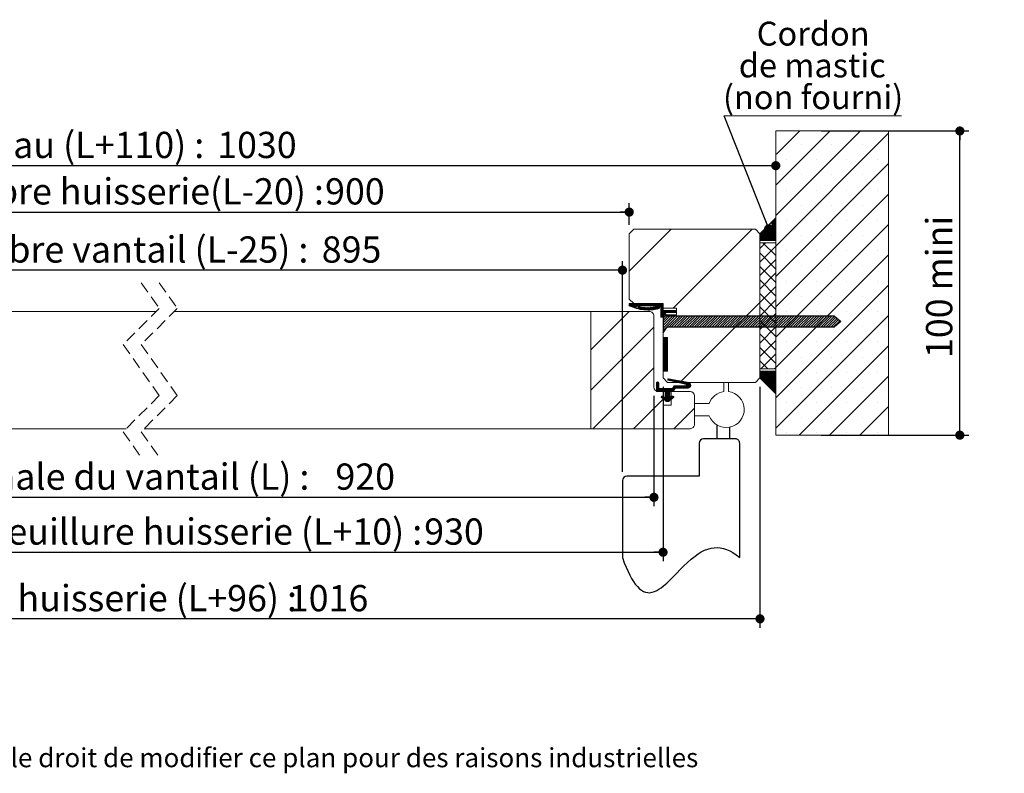
# Model space of a CAD drawing. Units: millimetres. Extents: x 50 to 4437, y 61 to 5889.
# Drawn here: x 1852 to 4036, y 61 to 1733 of the extents above; entities that cross this region are included whole.
import ezdxf

# ---------------------------------------------------------------- set-up
doc = ezdxf.new("R2010")
doc.units = ezdxf.units.MM
doc.header["$LTSCALE"] = 20
doc.linetypes.add('CENTERX2', pattern=[20.32, 12.7, -2.54, 2.54, -2.54])
doc.linetypes.add('HIDDEN', pattern=[1.905, 1.27, -0.635])
doc.layers.add('FORMAT', color=7, linetype='Continuous')
doc.styles.add('SLDTEXTSTYLE0', font='TXT', dxfattribs={"width": 0.75})
doc.dimstyles.new('SLDDIMSTYLE0', dxfattribs={"dimtxt": 58.208333, "dimasz": 20.32, "dimexe": 0, "dimexo": 0.0625, "dimgap": 14.552083, "dimtad": 1, "dimlfac": 0.2, "dimrnd": 1e-09, "dimzin": 12, "dimdsep": 46, "dimtxsty": 'SLDTEXTSTYLE0', "dimblk1": 'DOT', "dimblk2": 'DOT', "dimsah": 1, "dimcen": 0.09, "dimadec": 0, "dimazin": 3, "dimtfac": 1, "dimtofl": 0, "dimtmove": 0, "dimatfit": 3, "dimldrblk": 'DOT', "dimfxl": 0, "dimfrac": 2, "dimtolj": 1, "dimtzin": 12, "dimarcsym": 0})
doc.dimstyles.new('SLDDIMSTYLE1', dxfattribs={"dimtxt": 58.208333, "dimasz": 20.32, "dimexe": 0, "dimexo": 0.0625, "dimgap": 14.552083, "dimtad": 1, "dimdec": 0, "dimlfac": 0.2, "dimrnd": 1e-09, "dimzin": 12, "dimdsep": 46, "dimtxsty": 'SLDTEXTSTYLE0', "dimblk1": 'DOT', "dimblk2": 'DOT', "dimsah": 1, "dimcen": 0.09, "dimadec": 0, "dimazin": 3, "dimtfac": 1, "dimtofl": 0, "dimtmove": 0, "dimatfit": 3, "dimldrblk": 'DOT', "dimfxl": 0, "dimfrac": 2, "dimtolj": 1, "dimtzin": 12, "dimarcsym": 0})
doc.dimstyles.new('SLDDIMSTYLE2', dxfattribs={"dimtxt": 0.18, "dimasz": 20.32, "dimexe": 0, "dimexo": 0.0625, "dimgap": 0, "dimtad": 0, "dimtih": 1, "dimtoh": 1, "dimdec": 0, "dimrnd": 1e-09, "dimzin": 0, "dimdsep": 46, "dimtxsty": 'Standard', "dimblk1": 'DOT', "dimblk2": 'DOT', "dimsah": 1, "dimcen": 0.09, "dimadec": 0, "dimazin": 0, "dimtfac": 20.32, "dimtdec": 0, "dimtofl": 0, "dimtmove": 0, "dimatfit": 3, "dimldrblk": 'DOT', "dimfxl": 0, "dimfrac": 2, "dimtolj": 1, "dimtzin": 0, "dimarcsym": 0})

# ---------------------------------------------------------------- blocks, each defined once
blk = doc.blocks.new('SW_BROKEN_VIEW_1')
at = {"color": 0, "linetype": 'Continuous'}
for p, q in [((2400.5, 4), (2400.5, -45.6)), ((2410, -8.7), (2400.5, 4)), ((2400.5, -1.5), (2402.8, 0.9)), ((2400.5, -7.1), (2405.2, -2.3)), ((2400.5, -12.7), (2407.6, -5.5)), ((2400.5, -18.3), (2410.1, -8.7)), ((2400.5, -23.9), (2415.7, -8.7)), ((2400.5, -29.6), (2421.3, -8.7)), ((2400.5, -35.2), (2426.9, -8.7)), ((2400.5, -40.8), (2432.5, -8.7)), ((2780.4, -8.7), (2410, -8.7)), ((2414, -32.9), (2438.1, -8.7)), ((2419.6, -32.9), (2443.7, -8.7)), ((2425.2, -32.9), (2449.4, -8.7)), ((2430.8, -32.9), (2455, -8.7)), ((2436.5, -32.9), (2460.6, -8.7)), ((2442.1, -32.9), (2466.2, -8.7)), ((2447.7, -32.9), (2471.8, -8.7)), ((2453.3, -32.9), (2477.4, -8.7)), ((2458.9, -32.9), (2483, -8.7)), ((2464.5, -32.9), (2488.6, -8.7)), ((2470.1, -32.9), (2494.3, -8.7)), ((2475.7, -32.9), (2499.9, -8.7)), ((2481.4, -32.9), (2505.5, -8.7)), ((2487, -32.9), (2511.1, -8.7)), ((2492.6, -32.9), (2516.7, -8.7)), ((2498.2, -32.9), (2522.3, -8.7)), ((2503.8, -32.9), (2527.9, -8.7)), ((2509.4, -32.9), (2533.5, -8.7)), ((2515, -32.9), (2539.2, -8.7)), ((2520.6, -32.9), (2544.8, -8.7)), ((2526.3, -32.9), (2550.4, -8.7)), ((2531.9, -32.9), (2556, -8.7)), ((2537.5, -32.9), (2561.6, -8.7)), ((2543.1, -32.9), (2567.2, -8.7)), ((2548.7, -32.9), (2572.8, -8.7)), ((2554.3, -32.9), (2578.4, -8.7)), ((2559.9, -32.9), (2584.1, -8.7)), ((2565.5, -32.9), (2589.7, -8.7)), ((2571.2, -32.9), (2595.3, -8.7)), ((2576.8, -32.9), (2600.9, -8.7)), ((2582.4, -32.9), (2606.5, -8.7)), ((2588, -32.9), (2612.1, -8.7)), ((2593.6, -32.9), (2617.7, -8.7)), ((2599.2, -32.9), (2623.3, -8.7)), ((2604.8, -32.9), (2629, -8.7)), ((2610.4, -32.9), (2634.6, -8.7)), ((2616.1, -32.9), (2640.2, -8.7)), ((2621.7, -32.9), (2645.8, -8.7)), ((2627.3, -32.9), (2651.4, -8.7)), ((2632.9, -32.9), (2657, -8.7)), ((2638.5, -32.9), (2662.6, -8.7)), ((2644.1, -32.9), (2668.2, -8.7)), ((2649.7, -32.9), (2673.9, -8.7)), ((2655.3, -32.9), (2679.5, -8.7)), ((2661, -32.9), (2685.1, -8.7)), ((2666.6, -32.9), (2690.7, -8.7)), ((2672.2, -32.9), (2696.3, -8.7)), ((2677.8, -32.9), (2701.9, -8.7)), ((2683.4, -32.9), (2707.5, -8.7)), ((2689, -32.9), (2713.1, -8.7)), ((2694.6, -32.9), (2718.8, -8.7)), ((2700.2, -32.9), (2724.4, -8.7)), ((2705.9, -32.9), (2730, -8.7)), ((2711.5, -32.9), (2735.6, -8.7)), ((2717.1, -32.9), (2741.2, -8.7)), ((2722.7, -32.9), (2746.8, -8.7)), ((2728.3, -32.9), (2752.4, -8.7)), ((2733.9, -32.9), (2758, -8.7)), ((2739.5, -32.9), (2763.7, -8.7)), ((2745.2, -32.9), (2769.3, -8.7)), ((2750.8, -32.9), (2774.9, -8.7)), ((2756.4, -32.9), (2780.5, -8.8)), ((2762, -32.9), (2783.5, -11.3)), ((2767.6, -32.9), (2786.6, -13.9)), ((2773.2, -32.9), (2789.6, -16.5)), ((2778.8, -32.9), (2792.7, -19)), ((2780.4, -8.7), (2794.8, -20.8)), ((2794.8, -20.8), (2780.4, -32.9)), ((2400.5, -45.6), (2410, -32.9)), ((2410, -32.9), (2780.4, -32.9))]:
    blk.add_line(p, q, dxfattribs=at)
at = {"color": 0, "linetype": 'CENTERX2'}
for p, q in [((2520.5, -281), (2520.5, -250.7)), ((2548.8, -281), (2548.8, -255.1)), ((2560.5, -281), (2490.5, -281)), ((2480.5, -291), (2480.5, -364)), ((2570.5, -544.6), (2570.5, -291)), ((2480.5, -364), (2320.5, -364)), ((2310.5, -374), (2310.5, -544.6))]:
    blk.add_line(p, q, dxfattribs=at)
at = {"color": 0, "linetype": 'Continuous', "flags": 128}
blk.add_lwpolyline([(2310.5, -544.6), (2314.6, -555.9), (2318.7, -566.1), (2322.8, -575.4), (2326.9, -583.7), (2330.9, -591.2), (2334.9, -597.7), (2338.9, -603.4), (2343.5, -609), (2348.1, -613.6), (2352.7, -617.1), (2357.3, -619.7), (2361.9, -621.5), (2366.5, -622.3), (2371.5, -622.4), (2376.5, -621.6), (2381.5, -620.1), (2386.5, -617.8), (2391.5, -614.9), (2396.6, -611.4), (2401.8, -607.3), (2408.9, -601.1), (2416.1, -594.2), (2423.4, -586.8), (2430.9, -579), (2438.7, -571), (2446.6, -563), (2454.7, -555.2), (2463, -547.8), (2471.5, -541.1), (2478.4, -536.3), (2485.4, -532), (2492.6, -528.4), (2499.9, -525.6), (2507.4, -523.6), (2513.9, -522.6), (2520.5, -522.3), (2527.3, -522.8), (2534.2, -524.1), (2541.2, -526.3), (2548.3, -529.4), (2555.6, -533.5), (2562.9, -538.5), (2570.5, -544.6)], dxfattribs=at)
at = {"color": 0, "linetype": 'Continuous'}
for centre, start, end in [((2490.5, -291), 90.0013, 179.9989), ((2560.5, -291), 359.9882, 90.0057), ((2320.5, -374), 90.0113, 180.0008)]:
    blk.add_arc(centre, 10, start, end, dxfattribs=at)
blk = doc.blocks.new('_DOT')
at = {"color": 0, "linetype": 'ByBlock', "lineweight": -2}
blk.add_line((-0.5, 0), (-1, 0), dxfattribs=at)
at = {"color": 0, "linetype": 'ByBlock', "const_width": 0.5}
blk.add_lwpolyline([(-0.25, 0, 1), (0.25, 0, 1)], format="xyb", close=True, dxfattribs=at)
blk = doc.blocks.new('_D_6')
at = {"layer": 'FORMAT'}
for p, q in [((3188.8, 730.1), (3188.8, 1197.2)), ((3188.8, 1177.2), (953.3, 1177.2))]:
    blk.add_line(p, q, dxfattribs=at)
at = {"layer": 'FORMAT', "xscale": 20.32, "yscale": 20.32, "rotation": 180.0000000000004}
blk.add_blockref('_DOT', (953.3, 1177.2, 0.5), dxfattribs=at)
at = {"layer": 'FORMAT', "xscale": 20.32, "yscale": 20.32}
blk.add_blockref('_DOT', (3188.8, 1177.2, 0.5), dxfattribs=at)
at = {"layer": 'FORMAT', "attachment_point": 1, "style": 'SLDTEXTSTYLE0'}
for s, insert, char_height in [('Passage libre vantail (L-25) :', (1461.9, 1252.2), 58.208), ('895', (2521.9, 1252.2), 58.21)]:
    blk.add_mtext(s, dxfattribs=dict(at, insert=insert, char_height=char_height))
blk = doc.blocks.new('_D_7')
at = {"layer": 'FORMAT'}
for p, q in [((898.4, 898.1), (898.4, 653.3)), ((3258.6, 898.1), (3258.6, 653.3)), ((898.4, 673.3), (3258.6, 673.3))]:
    blk.add_line(p, q, dxfattribs=at)
at = {"layer": 'FORMAT', "xscale": 20.32, "yscale": 20.32, "rotation": 180.0000000000004}
blk.add_blockref('_DOT', (898.4, 673.3, -2500.8), dxfattribs=at)
at = {"layer": 'FORMAT', "xscale": 20.32, "yscale": 20.32}
blk.add_blockref('_DOT', (3258.6, 673.3, -2500.8), dxfattribs=at)
at = {"layer": 'FORMAT', "attachment_point": 1, "style": 'SLDTEXTSTYLE0'}
for s, insert, char_height in [('Cote nominale du vantail (L) :', (1411.4, 748.3), 58.208), ('920', (2552.2, 748.3), 58.21)]:
    blk.add_mtext(s, dxfattribs=dict(at, insert=insert, char_height=char_height))
blk = doc.blocks.new('_D_8')
at = {"layer": 'FORMAT'}
for p, q in [((878.3, 918.1), (878.3, 531.4)), ((3278.8, 918.1), (3278.8, 531.4)), ((878.3, 551.4), (3278.8, 551.4))]:
    blk.add_line(p, q, dxfattribs=at)
at = {"layer": 'FORMAT', "xscale": 20.32, "yscale": 20.32, "rotation": 180.0000000000004}
blk.add_blockref('_DOT', (878.3, 551.4, -2500.8), dxfattribs=at)
at = {"layer": 'FORMAT', "xscale": 20.32, "yscale": 20.32}
blk.add_blockref('_DOT', (3278.8, 551.4, -2500.8), dxfattribs=at)
at = {"layer": 'FORMAT', "attachment_point": 1, "style": 'SLDTEXTSTYLE0'}
for s, insert, char_height in [('Fond de feuillure huisserie (L+10) :', (1480.6, 626.4), 58.208), ('930', (2749.1, 626.4), 58.21)]:
    blk.add_mtext(s, dxfattribs=dict(at, insert=insert, char_height=char_height))
blk = doc.blocks.new('_D_9')
at = {"layer": 'FORMAT'}
for p, q in [((663.3, 918.1), (663.3, 383.6)), ((3493.8, 918.1), (3493.8, 383.6)), ((3493.8, 403.6), (663.3, 403.6))]:
    blk.add_line(p, q, dxfattribs=at)
at = {"layer": 'FORMAT', "xscale": 20.32, "yscale": 20.32, "rotation": 180.0000000000004}
blk.add_blockref('_DOT', (663.3, 403.6, -2500.8), dxfattribs=at)
at = {"layer": 'FORMAT', "xscale": 20.32, "yscale": 20.32}
blk.add_blockref('_DOT', (3493.8, 403.6, -2500.8), dxfattribs=at)
at = {"layer": 'FORMAT', "attachment_point": 1, "style": 'SLDTEXTSTYLE0'}
for s, insert, char_height in [('Hors-tout huisserie (L+96) :', (1471.7, 478.6), 58.208), ('1016', (2448.8, 478.6), 58.21)]:
    blk.add_mtext(s, dxfattribs=dict(at, insert=insert, char_height=char_height))
blk = doc.blocks.new('_D_10')
at = {"layer": 'FORMAT'}
for p, q in [((953.3, 1278.1), (953.3, 1326.1)), ((3203.8, 1278.1), (3203.8, 1326.1)), ((953.3, 1306.1), (3203.8, 1306.1))]:
    blk.add_line(p, q, dxfattribs=at)
at = {"layer": 'FORMAT', "xscale": 20.32, "yscale": 20.32, "rotation": 180.0000000000003}
blk.add_blockref('_DOT', (953.3, 1306.1, -2500.8), dxfattribs=at)
at = {"layer": 'FORMAT', "xscale": 20.32, "yscale": 20.32}
blk.add_blockref('_DOT', (3203.8, 1306.1, -2500.8), dxfattribs=at)
at = {"layer": 'FORMAT', "attachment_point": 1, "style": 'SLDTEXTSTYLE0'}
for s, insert, char_height in [('Passage libre huisserie(L-20) :', (1434.4, 1381.2), 58.208), ('900', (2529.3, 1381.2), 58.21)]:
    blk.add_mtext(s, dxfattribs=dict(at, insert=insert, char_height=char_height))
blk = doc.blocks.new('_D_11')
at = {"layer": 'FORMAT'}
blk.add_line((3528.8, 1409.1), (628.3, 1409.1), dxfattribs=at)
at = {"layer": 'FORMAT', "xscale": 20.32, "yscale": 20.32, "rotation": 180.0000000000004}
blk.add_blockref('_DOT', (628.3, 1409.1, -2500.8), dxfattribs=at)
at = {"layer": 'FORMAT', "xscale": 20.32, "yscale": 20.32}
blk.add_blockref('_DOT', (3528.8, 1409.1, -2500.8), dxfattribs=at)
at = {"layer": 'FORMAT', "attachment_point": 1, "style": 'SLDTEXTSTYLE0'}
for s, insert, char_height in [('Tableau (L+110) :', (1629.7, 1484.2), 58.208), ('1030', (2290, 1484.2), 58.21)]:
    blk.add_mtext(s, dxfattribs=dict(at, insert=insert, char_height=char_height))
blk = doc.blocks.new('_D_12')
at = {"layer": 'FORMAT'}
for p, q in [((3629.6, 1486.1), (3957, 1486.1)), ((3937, 811.1), (3937, 1486.1)), ((3629.6, 811.1), (3957, 811.1))]:
    blk.add_line(p, q, dxfattribs=at)
at = {"layer": 'FORMAT', "xscale": 20.32, "yscale": 20.32}
for p, rotation in [((3937, 1486.1, -2500.8), 90.00000000000054), ((3937, 811.1, -2500.8), 270.0000000000006)]:
    blk.add_blockref('_DOT', p, dxfattribs=dict(at, rotation=rotation))
at = {"layer": 'FORMAT', "insert": (3862, 982.3), "char_height": 58.21, "attachment_point": 1, "rotation": 90, "style": 'SLDTEXTSTYLE0'}
blk.add_mtext('100 mini', dxfattribs=at)
blk = doc.blocks.new('SW_NOTE_3')
at = {"color": 0, "linetype": 'Continuous', "lineweight": 0}
for p, q in [((0, 0), (392.7, 0)), ((392.7, 0), (0, 0)), ((0, 0), (392.7, 0)), ((392.7, 0), (0, 0)), ((0, 0), (392.7, 0)), ((392.7, 0), (0, 0))]:
    blk.add_line(p, q, dxfattribs=at)
at = {"color": 0, "linetype": 'Continuous', "lineweight": 0, "attachment_point": 2, "style": 'SLDTEXTSTYLE0'}
for s, insert, char_height in [('Cordon', (197.2, 208.5), 52.92), ('de mastic', (195.2, 137.9), 52.92), ('(non fourni)', (197, 67.4), 52.917)]:
    blk.add_mtext(s, dxfattribs=dict(at, insert=insert, char_height=char_height))
blk = doc.blocks.new('SW_HATCH_1')
at = {"color": 0, "linetype": 'Continuous', "lineweight": 0}
for p, q in [((143.2, 248), (22.8, 127.5)), ((210.6, 248), (22.8, 60.2)), ((272.8, 242.8), (22.8, -7.2)), ((75.9, 248), (24.1, 196.2)), ((79.5, 217.9), (79.5, 217.9)), ((146.8, 217.9), (146.8, 217.9)), ((214.2, 217.9), (214.2, 217.9)), ((272.8, 175.5), (22.8, -74.5)), ((45.8, 184.3), (45.8, 184.3)), ((113.2, 184.3), (113.2, 184.3)), ((180.5, 184.3), (180.5, 184.3)), ((247.9, 184.3), (247.9, 184.3)), ((79.5, 150.6), (79.5, 150.6)), ((146.8, 150.6), (146.8, 150.6)), ((214.2, 150.6), (214.2, 150.6)), ((45.8, 116.9), (45.8, 116.9)), ((113.2, 116.9), (113.2, 116.9)), ((180.5, 116.9), (180.5, 116.9)), ((247.9, 116.9), (247.9, 116.9)), ((272.8, 108.1), (22.8, -141.9)), ((79.5, 83.2), (79.5, 83.2)), ((146.8, 83.2), (146.8, 83.2)), ((214.2, 83.2), (214.2, 83.2)), ((22.8, 54.6), (12.5, 44.3)), ((22.8, 53.2), (12.9, 43.3)), ((22.8, 51.8), (13.3, 42.3)), ((22.8, 50.4), (13.7, 41.3)), ((22.8, 49), (14.1, 40.3)), ((22.8, 47.6), (14.5, 39.3)), ((22.8, 46.2), (14.9, 38.3)), ((22.8, 44.7), (15.3, 37.3)), ((45.8, 49.6), (45.8, 49.6)), ((113.2, 49.6), (113.2, 49.6)), ((180.5, 49.6), (180.5, 49.6)), ((247.9, 49.6), (247.9, 49.6)), ((-209.5, 30), (-302.2, -62.8)), ((-29.9, 30), (-204.9, -145)), ((22.8, 40.5), (-12.2, 5.5)), ((15, 34.2), (-12.2, 6.9)), ((12.7, 33.2), (-12.2, 8.3)), ((10.3, 32.3), (-12.2, 9.7)), ((7.9, 31.3), (-12.2, 11.2)), ((5.6, 30.4), (-12.2, 12.6)), ((3.2, 29.4), (-12.2, 14)), ((-2.9, 28.9), (-12.2, 19.6)), ((0.8, 28.4), (-12.2, 15.4)), ((-2.5, 27.9), (-12.2, 18.2)), ((-1.5, 27.5), (-12.2, 16.8)), ((22.8, 39.1), (-11.4, 5)), ((22.8, 37.7), (-10, 5)), ((22.8, 36.3), (-8.6, 5)), ((22.8, 34.9), (-7.2, 5)), ((22.8, 33.5), (-5.8, 5)), ((22.8, 32.1), (-4.4, 5)), ((22.8, 30.7), (-3, 5)), ((22.8, 29.3), (-1.5, 5)), ((22.8, 27.9), (-0.1, 5)), ((22.8, 26.5), (1.3, 5)), ((22.8, 25.1), (2.7, 5)), ((22.8, 23.7), (4.1, 5)), ((22.8, 22.3), (5.5, 5)), ((22.8, 43.3), (15.7, 36.3)), ((22.8, 41.9), (16.1, 35.3)), ((272.8, 40.8), (22.8, -209.2)), ((0, 0), (-12.2, -12.2)), ((-5.7, 0), (22.8, -28.4)), ((22.8, 20.9), (6.9, 5)), ((22.8, 19.5), (8.3, 5)), ((22.8, 18.1), (9.7, 5)), ((22.8, 16.7), (11.1, 5)), ((22.8, 15.3), (12.5, 5)), ((22.8, 13.9), (13.9, 5)), ((22.8, 12.5), (15.3, 5)), ((22.8, 11.1), (16.7, 5)), ((22.8, 9.7), (18.1, 5)), ((22.8, 8.3), (19.5, 5)), ((22.8, 6.9), (20.9, 5)), ((22.8, 5.5), (22.3, 5)), ((79.5, 15.9), (79.5, 15.9)), ((146.8, 15.9), (146.8, 15.9)), ((214.2, 15.9), (214.2, 15.9)), ((22.8, -7.2), (-12.2, -42.2)), ((45.8, -17.8), (45.8, -17.8)), ((113.2, -17.8), (113.2, -17.8)), ((180.5, -17.8), (180.5, -17.8)), ((247.9, -17.8), (247.9, -17.8)), ((-12.2, -23.4), (22.8, -58.4)), ((22.8, -37.1), (-12.2, -72.1)), ((272.8, -26.6), (22.8, -276.6)), ((-12.2, -53.3), (22.8, -88.3)), ((79.5, -51.5), (79.5, -51.5)), ((146.8, -51.5), (146.8, -51.5)), ((214.2, -51.5), (214.2, -51.5)), ((22.8, -67), (-12.2, -102)), ((-12.2, -83.2), (22.8, -118.2)), ((45.8, -85.1), (45.8, -85.1)), ((113.2, -85.1), (113.2, -85.1)), ((180.5, -85.1), (180.5, -85.1)), ((247.9, -85.1), (247.9, -85.1)), ((22.8, -97), (-12.2, -132)), ((272.8, -93.9), (22.8, -343.9)), ((-12.2, -113.2), (22.8, -148.2)), ((22.8, -126.9), (-12.2, -161.9)), ((79.5, -118.8), (79.5, -118.8)), ((146.8, -118.8), (146.8, -118.8)), ((214.2, -118.8), (214.2, -118.8)), ((-302.2, -152.5), (-387.2, -237.6)), ((-298.7, -135), (-303.3, -139.6)), ((-297.3, -135), (-302.3, -140)), ((-301.5, -135), (-302.2, -135.7)), ((-300.1, -135), (-302.2, -137.1)), ((-295.9, -135), (-301.3, -140.4)), ((-294.5, -135), (-300.2, -140.7)), ((-293.1, -135), (-299.2, -141.1)), ((-291.7, -135), (-298.2, -141.5)), ((-290.3, -135), (-297.2, -141.9)), ((-288.4, -140.1), (-292.1, -143.8)), ((-287.2, -140.4), (-291, -144.2)), ((-286.1, -140.6), (-290, -144.5)), ((-284.9, -140.9), (-289, -144.9)), ((-283.3, -135), (-288.3, -140)), ((-281.9, -135), (-286.9, -140)), ((-280.5, -135), (-285.5, -140)), ((-280.4, -141.9), (-284.5, -146.1)), ((-279.1, -135), (-284.1, -140)), ((-279.2, -142.2), (-283.2, -146.2)), ((-277.7, -135), (-282.7, -140)), ((-278.1, -142.5), (-281.9, -146.3)), ((-276.3, -135), (-281.3, -140)), ((-277, -142.7), (-280.7, -146.4)), ((-274.8, -135), (-279.8, -140)), ((-275.8, -143), (-279.4, -146.5)), ((-273.4, -135), (-278.4, -140)), ((-274.6, -143.2), (-278.1, -146.7)), ((-272, -135), (-277, -140)), ((-273.3, -143.3), (-276.8, -146.8)), ((-270.6, -135), (-275.6, -140)), ((-272, -143.4), (-275.5, -146.9)), ((-269.2, -135), (-274.2, -140)), ((-270.7, -143.5), (-274.2, -147)), ((-269.4, -143.6), (-272.9, -147.1)), ((-267.8, -135), (-272.8, -140)), ((-268.1, -143.7), (-271.6, -147.2)), ((-266.4, -135), (-271.4, -140)), ((-266.8, -143.8), (-270.4, -147.3)), ((-265, -135), (-270, -140)), ((-265.5, -143.9), (-269.1, -147.5)), ((-263.6, -135), (-268.6, -140)), ((-264.2, -144), (-267.8, -147.6)), ((-262.2, -135), (-267.2, -140)), ((-262.9, -144.1), (-266.5, -147.7)), ((-260.8, -135), (-265.8, -140)), ((-261.6, -144.2), (-265.2, -147.8)), ((-259.4, -135), (-264.4, -140)), ((-260, -144), (-263.9, -147.9)), ((-258, -135), (-263, -140)), ((-258.4, -143.8), (-262.6, -148)), ((-256.6, -135), (-261.6, -140)), ((-256.8, -143.6), (-261.3, -148.2)), ((-255.2, -135), (-260.2, -140)), ((-255.2, -143.4), (-260.1, -148.3)), ((-253.8, -135), (-258.8, -140)), ((-253.6, -143.2), (-258.8, -148.4)), ((-252, -143), (-257.5, -148.5)), ((-252.4, -135), (-257.4, -140)), ((-250.3, -142.8), (-256.2, -148.6)), ((-251, -135), (-256, -140)), ((-248.7, -142.6), (-254.9, -148.7)), ((-249.6, -135), (-254.6, -140)), ((-247.1, -142.4), (-253.6, -148.8)), ((-248.2, -135), (-253.2, -140)), ((-245.5, -142.1), (-252.2, -148.9)), ((-246.8, -135), (-251.8, -140)), ((-243.9, -141.9), (-250.6, -148.6)), ((-245.4, -135), (-250.4, -140)), ((-244, -135), (-249, -140)), ((-242.3, -141.7), (-248.9, -148.3)), ((-242.5, -136.3), (-246.2, -140)), ((-238.4, -135), (-243.4, -140)), ((-235.6, -135), (-240.6, -140)), ((-227.2, -136.5), (-232.2, -141.5)), ((-227.2, -137.9), (-232.2, -142.9)), ((-227.2, -139.3), (-232.2, -144.3)), ((-227.2, -140.7), (-232.2, -145.7)), ((-227.2, -142.1), (-232.2, -147.1)), ((-227.2, -147.7), (-232.2, -152.7)), ((-227.2, -149.1), (-232.2, -154.1)), ((-226.7, -150), (-232.2, -155.5)), ((-225.3, -150), (-232.2, -156.9)), ((-223.9, -150), (-232.2, -158.3)), ((-222.5, -150), (-232.2, -159.7)), ((-221.1, -150), (-226.1, -155)), ((-219.7, -150), (-224.7, -155)), ((-218.3, -150), (-223.3, -155)), ((-216.9, -150), (-221.9, -155)), ((-215.5, -150), (-220.5, -155)), ((-214.1, -150), (-219.1, -155)), ((-212.7, -150), (-217.7, -155)), ((-211.3, -150), (-216.3, -155)), ((-209.9, -150), (-214.9, -155)), ((-208.5, -150), (-213.5, -155)), ((-207.1, -150), (-212.1, -155)), ((-205.7, -150), (-210.7, -155)), ((-204.3, -150), (-209.3, -155)), ((-202.9, -150), (-207.9, -155)), ((-201.4, -150), (-206.4, -155)), ((-200, -150), (-205, -155)), ((-198.6, -150), (-203.6, -155)), ((-197.2, -150), (-202.2, -155)), ((-197.2, -151.4), (-200.8, -155)), ((-197.2, -152.8), (-199.4, -155)), ((-12.2, -132), (-190.3, -310)), ((-12.2, -143.1), (22.8, -178.1)), ((45.8, -152.5), (45.8, -152.5)), ((113.2, -152.5), (113.2, -152.5)), ((180.5, -152.5), (180.5, -152.5)), ((247.9, -152.5), (247.9, -152.5)), ((-227.2, -156.1), (-232.2, -161.1)), ((-227.2, -157.5), (-232.2, -162.5)), ((-227.2, -158.9), (-232.2, -163.9)), ((-227.2, -160.4), (-231.9, -165)), ((-227.2, -161.8), (-230.5, -165)), ((-227.2, -163.2), (-229.1, -165)), ((-227.2, -164.6), (-227.7, -165)), ((-219.9, -160), (-227.2, -167.4)), ((-197.2, -154.2), (-198, -155)), ((22.8, -156.8), (-12.2, -191.8)), ((-12.2, -173), (22.8, -208)), ((272.8, -161.3), (22.8, -411.3)), ((-247.4, -187.5), (-387.2, -327.4)), ((22.8, -186.8), (-12.2, -221.8)), ((79.5, -186.2), (79.5, -186.2)), ((146.8, -186.2), (146.8, -186.2)), ((214.2, -186.2), (214.2, -186.2)), ((-226.4, -210), (-227.2, -210.9)), ((-225, -210), (-227.2, -212.3)), ((-223.6, -210), (-227.2, -213.7)), ((-222.2, -210), (-227.2, -215.1)), ((-220.8, -210), (-227.2, -216.5)), ((-219.4, -210), (-227.2, -217.9)), ((-218, -210), (-227.2, -219.3)), ((-217.2, -210.7), (-227.2, -220.7)), ((-217.2, -212.1), (-227.2, -222.1)), ((-217.2, -213.5), (-227.2, -223.5)), ((-217.2, -214.9), (-227.2, -224.9)), ((-217.2, -216.3), (-227.2, -226.3)), ((-217.2, -217.7), (-227.2, -227.7)), ((-12.2, -203), (22.8, -238)), ((22.8, -216.7), (-12.2, -251.7)), ((-217.2, -219.1), (-227.2, -229.1)), ((-217.2, -220.5), (-227.2, -230.5)), ((-217.2, -221.9), (-227.2, -231.9)), ((-217.2, -223.3), (-227.2, -233.3)), ((-217.2, -224.7), (-227.2, -234.7)), ((-217.2, -226.1), (-227.2, -236.1)), ((-217.2, -227.5), (-227.2, -237.5)), ((-217.2, -228.9), (-227.2, -238.9)), ((-217.2, -230.3), (-227.2, -240.3)), ((-217.2, -231.7), (-227.2, -241.7)), ((-217.2, -233.1), (-227.2, -243.1)), ((-217.2, -234.5), (-227.2, -244.5)), ((-217.2, -235.9), (-227.2, -245.9)), ((-217.2, -237.3), (-227.2, -247.3)), ((-217.2, -238.8), (-227.2, -248.8)), ((-217.2, -240.2), (-227.2, -250.2)), ((-12.2, -232.9), (22.8, -267.9)), ((45.8, -219.9), (45.8, -219.9)), ((272.8, -228.6), (74.4, -427)), ((113.2, -219.9), (113.2, -219.9)), ((180.5, -219.9), (180.5, -219.9)), ((247.9, -219.9), (247.9, -219.9)), ((-217.2, -241.6), (-227.2, -251.6)), ((-217.2, -243), (-227.2, -253)), ((-217.2, -244.4), (-227.2, -254.4)), ((-217.2, -245.8), (-227.2, -255.8)), ((-217.2, -247.2), (-227.2, -257.2)), ((-217.2, -248.6), (-227.2, -258.6)), ((-217.2, -250), (-227.2, -260)), ((-217.2, -251.4), (-227.2, -261.4)), ((-217.2, -252.8), (-227.2, -262.8)), ((-217.2, -254.2), (-227.2, -264.2)), ((-217.2, -255.6), (-227.2, -265.6)), ((-217.2, -257), (-227.2, -267)), ((-217.2, -258.4), (-227.2, -268.4)), ((-217.2, -259.8), (-227.2, -269.8)), ((-217.2, -261.2), (-227.2, -271.2)), ((22.8, -246.6), (-10.6, -280)), ((79.5, -253.5), (79.5, -253.5)), ((146.8, -253.5), (146.8, -253.5)), ((214.2, -253.5), (214.2, -253.5)), ((-247.4, -277.3), (-382.6, -412.5)), ((-217.2, -262.6), (-227.2, -272.6)), ((-217.2, -264), (-227.2, -274)), ((-217.2, -265.4), (-227.2, -275.4)), ((-217.2, -266.8), (-227.2, -276.8)), ((-217.2, -268.2), (-227.2, -278.2)), ((-217.2, -269.6), (-227.2, -279.6)), ((-217.2, -271), (-227.2, -281)), ((-217.2, -272.4), (-227.2, -282.4)), ((-217.2, -273.8), (-227.2, -283.8)), ((-217.2, -275.2), (-227, -285)), ((-217.2, -276.6), (-225.6, -285)), ((-217.2, -278), (-224.2, -285)), ((-217.2, -279.4), (-222.8, -285)), ((-217.2, -280.8), (-221.4, -285)), ((-217.2, -282.2), (-220, -285)), ((-217.2, -283.7), (-218.6, -285)), ((-12.2, -262.8), (4.9, -280)), ((22.8, -276.6), (19.3, -280)), ((-216.1, -302.1), (-216.8, -302.9)), ((-214.7, -302.1), (-216.8, -304.2)), ((-213.5, -302.3), (-216, -304.9)), ((-212.3, -302.5), (-214.9, -305.2)), ((-211.1, -302.7), (-213.8, -305.4)), ((-209.9, -303), (-212.6, -305.7)), ((-208.7, -303.2), (-211.5, -306)), ((-207.5, -303.4), (-210.3, -306.2)), ((-206.3, -303.6), (-209.2, -306.5)), ((-205.1, -303.8), (-208.1, -306.8)), ((-203.9, -304), (-206.9, -307)), ((-202.7, -304.2), (-205.8, -307.3)), ((-201.5, -304.4), (-204.7, -307.6)), ((-200.3, -304.6), (-203.5, -307.8)), ((-199.1, -304.8), (-202.4, -308.1)), ((-198, -305.1), (-201.2, -308.4)), ((-196.8, -305.3), (-200.1, -308.6)), ((-195.6, -305.5), (-199, -308.9)), ((-194.4, -305.7), (-197.8, -309.2)), ((-10.9, -285), (-12.2, -286.3)), ((-9.5, -285), (-12.2, -287.7)), ((-8.1, -285), (-12.2, -289.1)), ((-6.7, -285), (-12.2, -290.5)), ((-5.3, -285), (-12.2, -291.9)), ((-3.9, -285), (-12.2, -293.3)), ((-2.5, -285), (-12.2, -294.7)), ((-1.1, -285), (-12.2, -296.1)), ((0.3, -285), (-12.2, -297.5)), ((1.7, -285), (-12.2, -298.9)), ((3.1, -285), (-12.1, -300.2)), ((4.5, -285), (-11.4, -300.9)), ((5.9, -285), (-10.7, -301.6)), ((7.3, -285), (-10, -302.3)), ((8.7, -285), (-9.3, -303)), ((10.1, -285), (-8.6, -303.7)), ((11.5, -285), (-7.8, -304.4)), ((12.9, -285), (-7.1, -305.1)), ((14.3, -285), (-6.4, -305.8)), ((15.7, -285), (-5.7, -306.5)), ((17.1, -285), (-5, -307.2)), ((18.6, -285), (-4.3, -307.9)), ((20, -285), (-3.6, -308.6)), ((21.4, -285), (-2.9, -309.3)), ((22.8, -285), (-2.2, -310)), ((22.8, -286.4), (-1.5, -310.7)), ((22.8, -287.8), (-0.8, -311.4)), ((22.8, -289.2), (-0.1, -312.1)), ((22.8, -290.6), (0.6, -312.8)), ((22.8, -292), (1.3, -313.5)), ((22.8, -293.4), (2, -314.2)), ((22.8, -294.8), (2.7, -314.9)), ((22.8, -296.2), (3.4, -315.6)), ((22.8, -297.6), (4.1, -316.3)), ((22.8, -299), (4.8, -317)), ((22.8, -300.4), (5.5, -317.7)), ((22.8, -301.8), (6.2, -318.4)), ((22.8, -303.2), (6.9, -319.1)), ((22.8, -304.6), (7.6, -319.8)), ((45.8, -287.2), (45.8, -287.2)), ((113.2, -287.2), (113.2, -287.2)), ((272.8, -296), (141.7, -427)), ((180.5, -287.2), (180.5, -287.2)), ((247.9, -287.2), (247.9, -287.2)), ((-239.3, -308.6), (-241.6, -310.8)), ((-238.1, -308.7), (-241.6, -312.2)), ((-237.3, -309.3), (-241.6, -313.6)), ((-236.8, -310.2), (-241.6, -315)), ((-236.6, -311.4), (-241.6, -316.4)), ((-236.6, -312.8), (-241.6, -317.8)), ((-236.6, -314.2), (-241.6, -319.2)), ((-236.6, -315.6), (-241.6, -320.6)), ((-236.6, -317), (-241.6, -322)), ((-236.6, -318.5), (-241.6, -323.5)), ((-236.6, -319.9), (-241.6, -324.9)), ((-236.6, -321.3), (-241.6, -326.3)), ((-236.6, -322.7), (-241.6, -327.7)), ((-236, -323.5), (-241.6, -329.1)), ((-234.6, -323.5), (-241.1, -330)), ((-233.2, -323.5), (-239.7, -330)), ((-231.8, -323.5), (-238.3, -330)), ((-230.4, -323.5), (-236.9, -330)), ((-229, -323.5), (-235.5, -330)), ((-227.6, -323.5), (-234.1, -330)), ((-226.2, -323.5), (-232.7, -330)), ((-224.8, -323.5), (-231.3, -330)), ((-223.4, -323.5), (-229.9, -330)), ((-222, -323.5), (-228.5, -330)), ((-220.6, -323.5), (-227.1, -330)), ((-219.2, -323.5), (-225.7, -330)), ((-217.8, -323.5), (-224.3, -330)), ((-216.4, -323.5), (-222.9, -330)), ((-215, -323.5), (-222.2, -330.7)), ((-213.6, -323.5), (-222.2, -332.1)), ((-212.2, -323.5), (-222.2, -333.6)), ((-210.8, -323.5), (-222.2, -335)), ((-209.4, -323.5), (-222.2, -336.4)), ((-208, -323.5), (-222.2, -337.8)), ((-206.6, -323.5), (-222.2, -339.2)), ((-199.2, -317.5), (-211.7, -330)), ((-197.8, -317.5), (-210.3, -330)), ((-196.4, -317.5), (-208.9, -330)), ((-200.6, -323.2), (-207.5, -330)), ((-201.8, -325.7), (-206.1, -330)), ((-200.6, -317.5), (-205.6, -322.5)), ((-202, -317.5), (-202.8, -318.3)), ((-195, -317.5), (-199.8, -322.3)), ((-193.6, -317.5), (-198.4, -322.3)), ((-192.2, -317.5), (-197, -322.3)), ((-193.2, -305.9), (-196.7, -309.4)), ((-192, -306.1), (-195.6, -309.7)), ((-190.7, -317.5), (-195.6, -322.3)), ((-190.8, -306.3), (-194.4, -309.9)), ((-189.3, -317.5), (-194.2, -322.3)), ((-189.6, -306.5), (-193.3, -310.2)), ((-187.9, -317.5), (-192.8, -322.3)), ((-188.4, -306.7), (-192.1, -310.5)), ((-186.5, -317.5), (-191.4, -322.3)), ((-187.2, -306.9), (-191, -310.7)), ((-185.1, -317.5), (-190, -322.3)), ((-186, -307.2), (-189.9, -311)), ((-184.8, -307.4), (-188.7, -311.3)), ((-183.7, -317.5), (-188.5, -322.3)), ((-183.6, -307.6), (-187.6, -311.5)), ((-182.3, -317.5), (-187.1, -322.3)), ((-182.4, -307.8), (-186.5, -311.8)), ((-180.9, -317.5), (-185.7, -322.3)), ((-181.2, -308), (-185.3, -312.1)), ((-179.5, -317.5), (-184.3, -322.3)), ((-180.1, -308.2), (-184.2, -312.3)), ((-178.9, -308.4), (-183, -312.6)), ((-178.1, -317.5), (-182.9, -322.3)), ((-177.7, -308.6), (-181.9, -312.9)), ((-176.6, -317.4), (-181.5, -322.3)), ((-176.5, -308.8), (-180.8, -313.1)), ((-168.6, -310.8), (-180.1, -322.3)), ((-175.3, -309), (-179.6, -313.4)), ((-167.9, -311.4), (-178.7, -322.3)), ((-174.1, -309.3), (-178.5, -313.7)), ((-172.9, -309.5), (-177.4, -313.9)), ((-167.2, -312.2), (-177.3, -322.3)), ((-171.7, -309.7), (-176.3, -314.3)), ((-166.7, -313), (-175.9, -322.3)), ((-170.5, -309.9), (-175.6, -315)), ((-169.5, -310.3), (-175.6, -316.4)), ((-166.2, -314), (-174.5, -322.3)), ((-166, -315.2), (-173.1, -322.3)), ((-165.9, -316.5), (-171.7, -322.3)), ((-166.4, -318.4), (-169.8, -321.8)), ((22.8, -306), (8.3, -320.5)), ((22.8, -307.4), (9, -321.2)), ((22.8, -308.8), (9.7, -321.9)), ((22.8, -310.3), (10.4, -322.6)), ((22.8, -311.7), (11.1, -323.3)), ((22.8, -313.1), (11.8, -324)), ((22.8, -314.5), (12.5, -324.7)), ((22.8, -315.9), (13.2, -325.4)), ((22.8, -317.3), (13.9, -326.1)), ((22.8, -318.7), (14.6, -326.8)), ((22.8, -320.1), (15.3, -327.5)), ((22.8, -321.5), (16, -328.2)), ((22.8, -322.9), (16.7, -328.9)), ((22.8, -324.3), (17.4, -329.6)), ((22.8, -325.7), (18.1, -330.3)), ((22.8, -327.1), (18.8, -331)), ((79.5, -320.9), (79.5, -320.9)), ((146.8, -320.9), (146.8, -320.9)), ((214.2, -320.9), (214.2, -320.9)), ((-227.2, -347), (-292.8, -412.5)), ((-228.7, -340.1), (-231.2, -342.5)), ((-227.8, -340.5), (-230.7, -343.4)), ((-226.9, -341), (-229.9, -344)), ((-226, -341.5), (-229.1, -344.6)), ((-225.1, -342), (-228.2, -345.2)), ((-224.1, -342.5), (-227.4, -345.7)), ((-223.2, -343), (-226.6, -346.3)), ((-222.3, -343.5), (-225.8, -346.9)), ((-212.2, -334.8), (-225, -347.5)), ((-212.2, -336.2), (-224.1, -348.1)), ((-212.2, -337.6), (-223.3, -348.7)), ((-212.2, -339), (-222.5, -349.2)), ((-212.2, -330.6), (-222.2, -340.6)), ((-212.2, -332), (-222.2, -342)), ((-212.2, -333.4), (-222.2, -343.4)), ((-212.2, -340.4), (-221.7, -349.8)), ((-212.2, -341.8), (-220.9, -350.4)), ((-212.2, -343.2), (-220.7, -351.7)), ((-209.8, -342.2), (-220.1, -352.5)), ((-206.8, -340.6), (-218.7, -352.5)), ((-204.9, -340), (-217.3, -352.5)), ((-203.9, -340.5), (-215.9, -352.5)), ((-203.4, -341.3), (-209.5, -347.5)), ((-203, -328.3), (-204.7, -330)), ((-203.4, -342.8), (-204.7, -344.1)), ((22.8, -328.5), (19.5, -331.7)), ((22.8, -329.9), (20.2, -332.4)), ((22.8, -331.3), (20.9, -333.2)), ((22.8, -332.7), (21.6, -333.9)), ((22.8, -334.1), (22.3, -334.6)), ((-213.7, -351.7), (-214.5, -352.5)), ((-157.3, -366.9), (-203, -412.5)), ((45.8, -354.6), (45.8, -354.6)), ((113.2, -354.6), (113.2, -354.6)), ((180.5, -354.6), (180.5, -354.6)), ((272.8, -363.3), (209.1, -427)), ((247.9, -354.6), (247.9, -354.6)), ((79.5, -388.2), (79.5, -388.2)), ((146.8, -388.2), (146.8, -388.2)), ((214.2, -388.2), (214.2, -388.2)), ((45.8, -421.9), (45.8, -421.9)), ((113.2, -421.9), (113.2, -421.9)), ((180.5, -421.9), (180.5, -421.9)), ((247.9, -421.9), (247.9, -421.9))]:
    blk.add_line(p, q, dxfattribs=at)
at = {"color": 0, "linetype": 'Continuous', "lineweight": 0, "flags": 128}
for points in [[(-288.9, -135), (-291.1, -137.3), (-296.1, -142.3)], [(-288.9, -135), (-291.1, -137.3), (-296.1, -142.3)], [(-288.9, -135), (-291.1, -137.3), (-296.1, -142.3)], [(-287.5, -135), (-290.8, -138.3), (-295.1, -142.6)], [(-287.5, -135), (-290.8, -138.3), (-295.1, -142.6)], [(-287.5, -135), (-290.8, -138.3), (-295.1, -142.6)], [(-286.1, -135), (-290.4, -139.3), (-294.1, -143)], [(-286.1, -135), (-290.4, -139.3), (-294.1, -143)], [(-286.1, -135), (-290.4, -139.3), (-294.1, -143)], [(-284.7, -135), (-289.5, -139.8), (-293.1, -143.4)], [(-284.7, -135), (-289.5, -139.8), (-293.1, -143.4)], [(-284.7, -135), (-289.5, -139.8), (-293.1, -143.4)], [(-242.6, -135), (-244.1, -136.5), (-247.6, -140)], [(-242.6, -135), (-244.1, -136.5), (-247.6, -140)], [(-242.6, -135), (-244.1, -136.5), (-247.6, -140)], [(-234.2, -135), (-238.9, -139.7), (-239.2, -140), (-247.2, -148.1)], [(-234.2, -135), (-238.9, -139.7), (-239.2, -140), (-247.2, -148.1)], [(-234.2, -135), (-238.9, -139.7), (-239.2, -140), (-247.2, -148.1)], [(-232.8, -135), (-237.6, -139.8), (-237.8, -140), (-245.5, -147.8)], [(-232.8, -135), (-237.6, -139.8), (-237.8, -140), (-245.5, -147.8)], [(-232.8, -135), (-237.6, -139.8), (-237.8, -140), (-245.5, -147.8)], [(-239.8, -135), (-241.8, -137), (-244.8, -140)], [(-239.8, -135), (-241.8, -137), (-244.8, -140)], [(-239.8, -135), (-241.8, -137), (-244.8, -140)], [(-231.4, -135), (-236.4, -140), (-243.9, -147.5)], [(-231.4, -135), (-236.4, -140), (-243.9, -147.5)], [(-231.4, -135), (-236.4, -140), (-243.9, -147.5)], [(-229.9, -135), (-234.9, -140), (-242.2, -147.2)], [(-229.9, -135), (-234.9, -140), (-242.2, -147.2)], [(-229.9, -135), (-234.9, -140), (-242.2, -147.2)], [(-237, -135), (-240.5, -138.5), (-242, -140)], [(-237, -135), (-240.5, -138.5), (-242, -140)], [(-237, -135), (-240.5, -138.5), (-242, -140)], [(-228.5, -135), (-233.5, -140), (-240.5, -147)], [(-228.5, -135), (-233.5, -140), (-240.5, -147)], [(-228.5, -135), (-233.5, -140), (-240.5, -147)], [(-227.2, -135.1), (-232.2, -140.1), (-238.7, -146.6)], [(-227.2, -135.1), (-232.2, -140.1), (-238.7, -146.6)], [(-227.2, -135.1), (-232.2, -140.1), (-238.7, -146.6)], [(-227.2, -143.5), (-232, -148.2), (-232.2, -148.5)], [(-227.2, -143.5), (-232, -148.2), (-232.2, -148.5)], [(-227.2, -143.5), (-232, -148.2), (-232.2, -148.5)], [(-227.2, -144.9), (-231.5, -149.2), (-232.2, -149.9)], [(-227.2, -144.9), (-231.5, -149.2), (-232.2, -149.9)], [(-227.2, -144.9), (-231.5, -149.2), (-232.2, -149.9)], [(-227.2, -146.3), (-230.2, -149.3), (-232.2, -151.3)], [(-227.2, -146.3), (-230.2, -149.3), (-232.2, -151.3)], [(-227.2, -146.3), (-230.2, -149.3), (-232.2, -151.3)]]:
    blk.add_lwpolyline(points, dxfattribs=at)

msp = doc.modelspace()

# ---------------------------------------------------------------- linework, layer by layer
at = {"color": 7, "linetype": 'Continuous', "lineweight": 15}
for p, q in [((3528.778, 1486.059), (3528.778, 811.059)), ((3778.778, 1486.059), (3528.778, 1486.059)), ((3778.778, 811.059), (3778.778, 1486.059)), ((3528.778, 1293.059), (3493.779, 1258.059)), ((3528.778, 1243.059), (3528.778, 1293.059)), ((3213.778, 1268.059), (3203.778, 1258.059)), ((3483.778, 1268.059), (3213.778, 1268.059)), ((3493.779, 1258.059), (3483.778, 1268.059)), ((3203.778, 1258.059), (3203.778, 1113.059)), ((3493.779, 938.059), (3493.779, 1258.059)), ((3493.779, 1258.059), (3493.779, 1243.059)), ((3493.779, 1243.059), (3528.778, 1243.059)), ((3493.779, 1238.059), (3493.779, 958.059)), ((3528.778, 1238.059), (3493.779, 1238.059)), ((3528.778, 958.059), (3528.778, 1238.059)), ((3203.778, 1113.059), (3213.778, 1103.059)), ((3203.778, 1103.059), (3278.778, 1103.059)), ((3203.778, 1098.059), (3203.778, 1103.059)), ((3213.778, 1103.059), (3278.778, 1103.059)), ((3273.778, 1098.059), (3217.217, 1098.059)), ((3273.778, 1073.059), (3273.778, 1098.059)), ((3278.778, 1103.059), (3278.778, 1088.059)), ((3278.778, 1103.059), (3278.778, 1093.059)), ((3278.778, 1093.059), (3308.778, 1093.059)), ((3308.778, 1093.059), (3308.778, 1078.059)), ((2154.686, 1085.559), (1038.794, 1085.559)), ((3118.278, 1085.559), (2194.686, 1085.559)), ((3118.278, 1085.559), (3118.278, 825.559)), ((3248.634, 1085.559), (3118.778, 1085.559)), ((3118.778, 1085.559), (3118.778, 825.559)), ((3258.634, 1075.559), (3258.634, 918.059)), ((3278.778, 1073.059), (3273.778, 1073.059)), ((3278.778, 1088.059), (3308.778, 1088.059)), ((3308.778, 1083.059), (3278.778, 1083.059)), ((3278.778, 1083.059), (3278.778, 1073.059)), ((3308.778, 1078.059), (3278.778, 1078.059)), ((3278.778, 1078.059), (3278.778, 1028.059)), ((3308.778, 1088.059), (3308.778, 1083.059)), ((3278.778, 1028.059), (3288.778, 1028.059)), ((3278.778, 953.059), (3278.778, 1028.059)), ((3288.778, 1028.059), (3288.778, 953.059)), ((3288.778, 953.059), (3278.778, 953.059)), ((3278.778, 953.059), (3278.778, 938.059)), ((3493.779, 958.059), (3528.778, 958.059)), ((3493.779, 953.059), (3493.779, 938.059)), ((3528.778, 953.059), (3493.779, 953.059)), ((3528.778, 903.059), (3528.778, 953.059)), ((3264.414, 927.009), (3264.414, 908.059)), ((3269.414, 914.559), (3269.414, 927.009)), ((3278.778, 938.059), (3288.778, 928.059)), ((3288.778, 928.059), (3483.778, 928.059)), ((3290.209, 933.098), (3329.176, 924.013)), ((3334.873, 928.281), (3290.809, 936.036)), ((3303.778, 920.559), (3299.778, 914.559)), ((3303.778, 920.559), (3328.778, 920.559)), ((3413.778, 927.764), (3423.778, 927.764)), ((3413.778, 907.745), (3413.778, 927.764)), ((3423.778, 927.764), (3423.778, 907.745)), ((3483.778, 928.059), (3493.779, 938.059)), ((3493.779, 938.059), (3528.778, 903.059)), ((3283.778, 908.059), (3264.414, 908.059)), ((3278.778, 908.059), (3268.634, 908.059)), ((3269.414, 914.559), (3299.778, 914.559)), ((3283.778, 894.559), (3277.727, 897.82)), ((3278.778, 878.059), (3278.778, 908.059)), ((3283.778, 908.059), (3283.778, 894.559)), ((3293.778, 894.559), (3293.778, 908.059)), ((3302.278, 908.059), (3293.778, 908.059)), ((3299.83, 897.82), (3293.778, 894.559)), ((3338.652, 908.059), (3296.778, 908.059)), ((3296.778, 908.059), (3296.778, 878.059)), ((3302.278, 908.059), (3305.778, 915.742)), ((3333.778, 915.742), (3305.778, 915.742)), ((3348.761, 835.576), (3348.652, 898.076)), ((3275.619, 894.429), (3285.278, 887.559)), ((3278.778, 878.059), (3296.778, 878.059)), ((3285.278, 887.559), (3285.278, 885.559)), ((3292.278, 885.559), (3285.278, 885.559)), ((3292.278, 887.559), (3301.937, 894.429)), ((3292.278, 885.559), (3292.278, 887.559)), ((3348.728, 881.703), (3381.177, 881.703)), ((3348.728, 854.415), (3348.728, 881.703)), ((3381.177, 854.415), (3348.728, 854.415)), ((2088.186, 825.559), (1038.794, 825.559)), ((3118.278, 825.559), (2128.186, 825.559)), ((3338.761, 825.559), (3118.778, 825.559)), ((3528.778, 811.059), (3778.778, 811.059))]:
    msp.add_line(p, q, dxfattribs=at)
at = {"color": 7, "linetype": 'HIDDEN', "lineweight": 0}
for p, q in [((2121.436, 1149.059), (2161.436, 1092.309)), ((2161.436, 1149.059), (2201.436, 1092.309)), ((2161.436, 1092.309), (2081.436, 1012.309)), ((2201.436, 1092.309), (2121.436, 1012.309)), ((2081.436, 1012.309), (2161.436, 898.809)), ((2121.436, 1012.309), (2201.436, 898.809)), ((2161.436, 898.809), (2081.436, 818.809)), ((2201.436, 898.809), (2121.436, 818.809)), ((2081.436, 818.809), (2121.436, 762.059)), ((2121.436, 818.809), (2161.436, 762.059))]:
    msp.add_line(p, q, dxfattribs=at)
at = {"color": 7, "linetype": 'Continuous', "lineweight": 15}
for centre, radius, start, end in [((3248.634, 1075.559), 10, 359.998915, 90.000392), ((3268.634, 918.059), 10, 180.00041, 269.999697), ((3266.914, 927.009), 2.5, 0.00096, 179.99904), ((3290.549, 934.559), 1.5, 80.019902, 256.871548), ((3328.778, 922.309), 1.75, 270.000327, 76.878588), ((3333.778, 922.059), 6.317, 270.000205, 80.017355), ((3276.778, 896.059), 2, 61.68294, 234.576956), ((3300.778, 896.059), 2, 305.423044, 118.31706), ((3338.652, 898.059), 10, 0.099939, 90.00028), ((3418.778, 868.059), 40, 97.180748, 160.056221), ((3418.778, 868.059), 40, 199.943888, 82.81922), ((3338.761, 835.559), 10, 269.999492, 0.100312)]:
    msp.add_arc(centre, radius, start, end, dxfattribs=at)
for points, knots in [([(3267.969, 1096.874), (3268.245, 1096.931), (3268.799, 1097.046), (3269.641, 1096.857), (3270.373, 1096.42), (3270.919, 1095.76), (3271.216, 1094.958), (3271.231, 1094.102), (3270.961, 1093.293), (3270.442, 1092.607), (3268.983, 1091.744), (3263.199, 1090.622), (3252.231, 1088.467), (3236.359, 1088.834), (3219.488, 1091.496), (3209.012, 1095.872), (3203.778, 1098.059)], [0, 0, 0, 0, 0.011176267, 0.022354285, 0.033530184, 0.044707758, 0.05588453, 0.067061493, 0.078238598, 0.089414783, 0.10059248, 0.145009375, 0.322022456, 0.548105049, 0.774220612, 1, 1, 1, 1]), ([(3217.217, 1098.059), (3221.647, 1096.892), (3230.504, 1094.558), (3243.618, 1093.61), (3256.237, 1094.021), (3264.03, 1095.916), (3267.969, 1096.874)], [0, 0, 0, 0, 0.26671922, 0.53330251, 0.76409192, 1, 1, 1, 1])]:
    msp.add_open_spline(points, degree=3, knots=knots, dxfattribs=at)

# ---------------------------------------------------------------- block references
at = {"color": 7, "linetype": 'Continuous', "lineweight": 0}
for name, p in [('SW_NOTE_3', (3414.545, 1520)), ('SW_HATCH_1', (3506.013, 1238.059))]:
    msp.add_blockref(name, p, dxfattribs=at)
at = {"color": 7, "linetype": 'Continuous'}
msp.add_blockref('SW_BROKEN_VIEW_1', (878.294, 1084.052), dxfattribs=at)

# ---------------------------------------------------------------- texts
at = {"color": 7, "linetype": 'Continuous', "lineweight": 0, "insert": (787.047, 116.724), "char_height": 42.33333, "attachment_point": 1, "style": 'SLDTEXTSTYLE0'}
msp.add_mtext('Plan non contractuel, Keyor se réserve le droit de modifier ce plan pour des raisons industrielles', dxfattribs=at)

# ---------------------------------------------------------------- dimensions: what is measured, and where the dimension line sits
at = {"layer": 'FORMAT'}
for base, p1, p2, text, picture, middle in [((628.294, 1409.14), (3528.778, 1486.059), (628.294, 1486.059), 'Tableau (L+110) : 1030', '_D_11', (2045.85, 1409.14)), ((3203.778, 1306.144), (953.294, 1258.059), (3203.778, 1258.059), 'Passage libre huisserie(L-20) : 900', '_D_10', (2046.348, 1306.144)), ((953.294, 1177.169), (3188.778, 710.059), (953.294, 1113.059), 'Passage libre vantail (L-25) : 895', '_D_6', (2056.441, 1177.169)), ((663.294, 403.603), (3493.778, 938.059), (663.294, 938.059), 'Hors-tout huisserie (L+96) : 1016', '_D_9', (2046.285, 403.603)), ((3278.778, 551.395), (878.294, 938.059), (3278.778, 938.059), 'Fond de feuillure huisserie (L+10) : 930', '_D_8', (2179.389, 551.395))]:
    dim = msp.add_linear_dim(base=base, p1=p1, p2=p2, text=text, dimstyle='SLDDIMSTYLE0', dxfattribs=at)
    dim.commit()
    dim.dimension.update_dxf_attribs({"geometry": picture, "text_midpoint": middle, "dimtype": 160})
dim = msp.add_linear_dim(base=(3937.043, 1486.059), p1=(3609.639, 811.059), p2=(3609.639, 1486.059), angle=90, dimstyle='SLDDIMSTYLE0', dxfattribs=at)
dim.commit()
dim.dimension.update_dxf_attribs({"geometry": '_D_12', "text_midpoint": (3937.043, 1133.092), "dimtype": 160})
dim = msp.add_linear_dim(base=(3258.634, 673.283), p1=(898.438, 918.059), p2=(3258.634, 918.059), angle=0, text='Cote nominale du vantail (L) : 920', dimstyle='SLDDIMSTYLE1', dxfattribs=at)
dim.commit()
dim.dimension.update_dxf_attribs({"geometry": '_D_7', "text_midpoint": (2046.285, 673.283), "dimtype": 160})

# ---------------------------------------------------------------- leaders
at = {"color": 7, "linetype": 'Continuous', "lineweight": 0}
msp.add_leader([(3513.082, 1269.023), (3414.545, 1520)], dimstyle='SLDDIMSTYLE2', dxfattribs=at)

doc.saveas('drawing.dxf')
